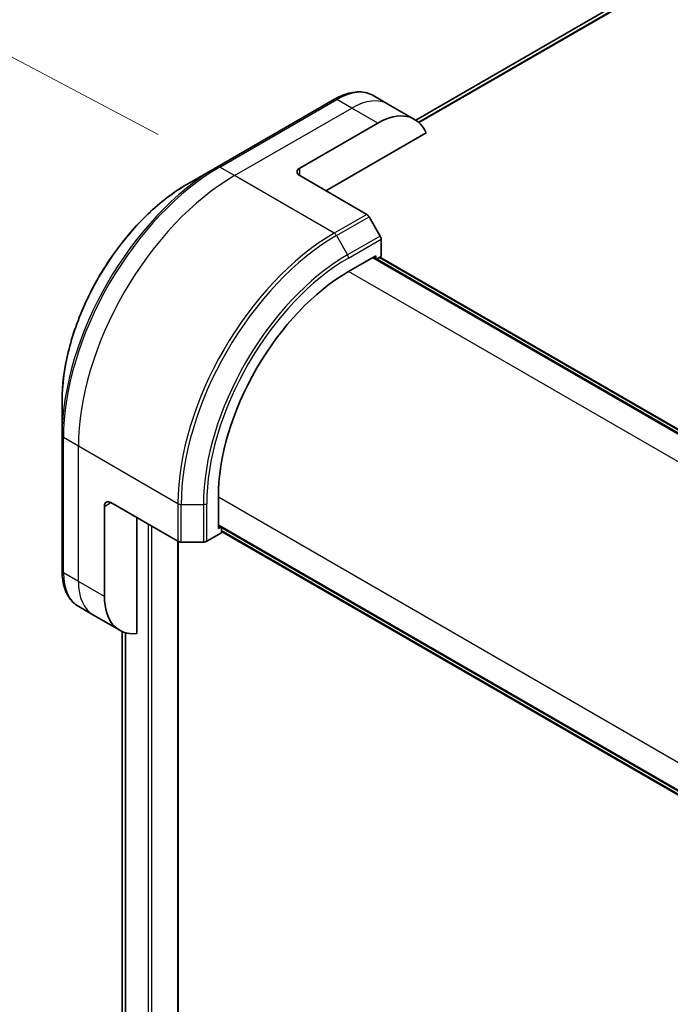
# Model space of a CAD drawing. Units: millimetres. Extents: x 65 to 8532, y 36 to 1722.
# Drawn here: x 228 to 299, y 917 to 1024 of the extents above; entities that cross this region are included whole.
import ezdxf

# ---------------------------------------------------------------- set-up
doc = ezdxf.new("R2010")
doc.units = ezdxf.units.MM
doc.header["$LTSCALE"] = 4.5
doc.layers.get('Defpoints').update_dxf_attribs({"lineweight": 25})
for name, color, linetype, lineweight in [('Dimension (ISO)', 7, 'Continuous', 18), ('Visible (ISO)', 7, 'Continuous', 35), ('Visible Narrow (ISO)', 7, 'Continuous', 25)]:
    doc.layers.add(name, color=color, linetype=linetype, lineweight=lineweight)
doc.styles.add('Note Text (TK)', font='MS PGothic.ttf')
doc.dimstyles.new('Default - Method 1b (TK)', dxfattribs={"dimscale": 4.5, "dimtxt": 2.5, "dimasz": 2.5, "dimexe": 1, "dimexo": 1.5, "dimgap": 1, "dimtad": 1, "dimtoh": 1, "dimdsep": 46, "dimtxsty": 'Note Text (TK)', "dimblk": 'OPEN', "dimcen": 0.09, "dimdle": 5, "dimclrd": 100, "dimclre": 100, "dimclrt": 7, "dimadec": 1, "dimazin": 1, "dimtfac": 1, "dimtmove": 0, "dimatfit": 3, "dimldrblk": 'OPEN', "dimfxl": 1, "dimtolj": 1, "dimlwd": -1, "dimlwe": -1, "dimarcsym": 0})

# ---------------------------------------------------------------- blocks, each defined once
blk = doc.blocks.new('_Open')
at = {"color": 0, "linetype": 'ByBlock', "lineweight": -2}
for p, q in [((-1, 0.1667), (0, 0)), ((-1, -0.1667), (0, 0)), ((0, 0), (-1, 0))]:
    blk.add_line(p, q, dxfattribs=at)
blk = doc.blocks.new('*D22')
at = {"layer": 'Defpoints', "color": 0}
for p in [(189.41, 1040.47), (249.99, 1008.44), (245.01, 792.53)]:
    blk.add_point(p, dxfattribs=at)
at = {"layer": 'Dimension (ISO)', "color": 100}
for p, q in [((243.31, 1011.97), (184.97, 1042.82)), ((184.7, 835.82), (189.15, 1029.23)), ((238.34, 796.06), (179.99, 826.92))]:
    blk.add_line(p, q, dxfattribs=at)
at = {"layer": 'Dimension (ISO)', "color": 100, "xscale": 11.25, "yscale": 11.25, "zscale": 11.25}
for p, rotation in [((189.41, 1040.47), 88.68082010507435), ((184.44, 824.57), 268.6808201050744)]:
    blk.add_blockref('_Open', p, dxfattribs=dict(at, rotation=rotation))
at = {"layer": 'Dimension (ISO)', "color": 7, "insert": (177.71, 923.27), "char_height": 11.25, "attachment_point": 4, "rotation": 88.6808, "style": 'Note Text (TK)'}
blk.add_mtext('\\A1;{\\Q26.554;\\W0.858;\\H0.801x;258}', dxfattribs=at)

msp = doc.modelspace()

# ---------------------------------------------------------------- linework, layer by layer
at = {"layer": 'Visible (ISO)'}
for p, q in [((381.0838, 1076.9346), (271.2818, 1013.5404)), ((268.3346, 1015.2461), (266.7133, 1016.1822)), ((262.4633, 1015.8107), (249.7353, 1008.4622)), ((271.163, 1013.6131), (268.3346, 1015.2461)), ((258.6777, 1008.3179), (267.163, 1013.2169)), ((261.5061, 1005.8684), (272.407, 1012.1621)), ((249.7353, 1008.4622), (246.4069, 1006.5406)), ((258.6777, 1007.5014), (265.9559, 1003.2994)), ((267.413, 1000.9447), (266.2059, 1003.0354)), ((267.5166, 998.7241), (267.5166, 1000.5962)), ((263.981, 997.0911), (266.9509, 998.8057)), ((343.7598, 954.1533), (266.6852, 998.6523)), ((266.9509, 998.8057), (266.9509, 998.4989)), ((267.0387, 998.4482), (267.5166, 998.7241)), ((267.3923, 998.6523), (344.1134, 954.3574)), ((232.8683, 983.0911), (232.8683, 979.2477)), ((232.8683, 979.2477), (232.8683, 964.5508)), ((249.8389, 969.1669), (249.8389, 972.5962)), ((237.4645, 961.7776), (237.4645, 971.5756)), ((238.1716, 971.9838), (245.4498, 967.7818)), ((241, 957.7635), (241, 970.3508)), ((249.8389, 969.4737), (326.9135, 924.9746)), ((250.1046, 969.3203), (249.8389, 969.1669)), ((250.1924, 968.7178), (250.1924, 969.2696)), ((248.5711, 967.7818), (250.1924, 968.7178)), ((326.9135, 924.5664), (250.1924, 968.8613)), ((245.472, 812.1546), (245.472, 967.7697)), ((245.8033, 967.6972), (248.2176, 967.6972)), ((236.2929, 959.7484), (234.6716, 960.6845)), ((239.1214, 958.1154), (236.2929, 959.7484)), ((239.3852, 957.982), (239.3852, 830.2423))]:
    msp.add_line(p, q, dxfattribs=at)
for centre, major_axis, start_param, end_param in [((267.163, 1006.6849), (4, 6.9282), 5.88218392, 7.06858347), ((259.3848, 1007.9097), (-1, 0), 5.49778714, 7.06858347), ((265.9559, 1002.8911), (-0.25, 0.433), 4.71238898, 5.49778714), ((267.163, 1000.8003), (-0.25, 0.433), 3.92699082, 4.71238898), ((263.981, 980.7612), (10, 17.3205), 0.78539816, 2.35619449), ((238.1716, 971.1673), (-0.5, 0.866), 5.49778714, 7.06858347), ((245.8033, 967.9859), (0.5, 0), 3.92699082, 4.71238898), ((248.2176, 967.9859), (0.5, 0), 4.71238898, 5.49778714), ((243.1214, 965.0436), (-4, -6.9282), 5.49778714, 6.6841867)]:
    msp.add_ellipse(centre, major_axis=major_axis, ratio=0.57735027, start_param=start_param, end_param=end_param, dxfattribs=at)
for points, knots in [([(262.4633, 1015.8107), (262.7606, 1015.9824), (263.0602, 1016.1284), (263.6586, 1016.3644), (263.9574, 1016.4545), (264.5485, 1016.574), (264.8409, 1016.6034), (265.4119, 1016.5971), (265.6905, 1016.5613), (266.2235, 1016.4219), (266.4776, 1016.3182), (266.7133, 1016.1822)], [3.141592654, 3.141592654, 3.141592654, 3.141592654, 3.298672286, 3.298672286, 3.455751919, 3.455751919, 3.612831552, 3.612831552, 3.769911184, 3.769911184, 3.926990817, 3.926990817, 3.926990817, 3.926990817]), ([(246.4069, 1006.5406), (244.9761, 1005.7145), (243.5545, 1004.6326), (240.8568, 1002.063), (239.5812, 1000.5754), (237.2941, 997.3363), (236.2831, 995.5851), (234.6214, 991.9849), (233.971, 990.1364), (233.0945, 986.5153), (232.8683, 984.7433), (232.8683, 983.0911)], [3.14159265, 3.14159265, 3.14159265, 3.14159265, 3.45575192, 3.45575192, 3.76991118, 3.76991118, 4.08407045, 4.08407045, 4.39822972, 4.39822972, 4.71238898, 4.71238898, 4.71238898, 4.71238898]), ([(234.6716, 960.6845), (234.436, 960.8205), (234.2191, 960.9888), (233.8319, 961.3806), (233.6616, 961.604), (233.3706, 962.0953), (233.25, 962.3632), (233.0579, 962.9349), (232.9865, 963.2387), (232.8917, 963.875), (232.8683, 964.2075), (232.8683, 964.5508)], [0.785398163, 0.785398163, 0.785398163, 0.785398163, 0.942477796, 0.942477796, 1.099557429, 1.099557429, 1.256637061, 1.256637061, 1.413716694, 1.413716694, 1.570796327, 1.570796327, 1.570796327, 1.570796327])]:
    msp.add_open_spline(points, degree=3, knots=knots, dxfattribs=at)
at = {"layer": 'Visible Narrow (ISO)'}
for p, q in [((383.4627, 1077.9244), (271.571, 1013.3237)), ((271.6393, 1013.2631), (383.6181, 1077.9141)), ((271.2829, 1013.5396), (381.0989, 1076.9419)), ((249.9853, 1008.4375), (262.7133, 1015.786)), ((264.3346, 1014.8499), (262.7133, 1015.786)), ((251.6067, 1007.5014), (264.3346, 1014.8499)), ((267.163, 1013.2169), (264.3346, 1014.8499)), ((251.6067, 1007.5014), (249.9853, 1008.4375)), ((258.6777, 1007.5014), (258.6777, 1008.3179)), ((262.4204, 1001.2581), (251.6067, 1007.5014)), ((265.9559, 1003.2994), (262.4204, 1001.2581)), ((262.6704, 1000.9942), (266.2059, 1003.0354)), ((262.6704, 1000.9942), (263.8775, 998.9034)), ((267.413, 1000.9447), (263.8775, 998.9034)), ((263.981, 998.555), (267.5166, 1000.5962)), ((266.5973, 998.6016), (343.672, 954.1025)), ((267.3044, 998.6016), (344.0255, 954.3067)), ((341.1225, 952.5534), (263.981, 997.0911)), ((234.6361, 978.1075), (233.0148, 979.0436)), ((233.0148, 964.3467), (233.0148, 979.0436)), ((245.4498, 971.8642), (234.6361, 978.1075)), ((234.6361, 963.4106), (234.6361, 978.1075)), ((249.8389, 972.5962), (326.9804, 928.0585)), ((237.4645, 971.5756), (238.1716, 971.9838)), ((245.4498, 971.8642), (245.4498, 967.7818)), ((245.8033, 967.6972), (245.8033, 971.7797)), ((245.8033, 971.7797), (248.2176, 971.7797)), ((248.2176, 971.7797), (248.2176, 967.6972)), ((248.5711, 967.7818), (248.5711, 971.8642)), ((242.2021, 969.6568), (242.2021, 810.44)), ((242.6264, 810.44), (242.6264, 969.4118)), ((326.9135, 925.0761), (249.8389, 969.5751)), ((326.9135, 924.6678), (250.1924, 968.9628)), ((245.3841, 967.8197), (245.3841, 812.0321)), ((234.6361, 963.4106), (233.0148, 964.3467)), ((237.4645, 961.7776), (234.6361, 963.4106)), ((239.3864, 830.233), (239.3864, 957.9814)), ((239.7174, 957.8613), (239.7174, 828.5443)), ((239.8041, 828.4942), (239.8041, 957.8374))]:
    msp.add_line(p, q, dxfattribs=at)
for centre, major_axis, start_param, end_param in [((262.7133, 1009.254), (4, 6.9282), 0, 0.78539816), ((262.7133, 1015.3777), (-0.25, 0.433), 5.49778714, 6.28318531), ((264.3346, 1008.3179), (4, 6.9282), 0, 0.78539816), ((249.7353, 988.9859), (-11.9268, -20.6578), 3.92699082, 5.49778714), ((249.9853, 988.8416), (12, 20.7846), 0.78539816, 2.35619449), ((249.9853, 1008.0292), (-0.25, 0.433), 5.49778714, 6.28318531), ((246.4069, 990.9076), (9.5732, 16.5813), 0.78539816, 2.35619449), ((251.6067, 987.9055), (12, 20.7846), 0.78539816, 2.35619449), ((262.4204, 981.6622), (-12, -20.7846), 3.92699082, 5.49778714), ((262.4204, 1000.8499), (0.25, -0.433), 1.57079633, 2.35619449), ((262.6704, 981.5179), (11.9268, 20.6578), 0.78539816, 2.35619449), ((263.8775, 980.8209), (-11.0732, -19.1794), 3.92699082, 5.49778714), ((263.981, 980.7612), (10.8964, 18.8732), 0.78539816, 2.35619449), ((263.6275, 998.7591), (-0.25, 0.433), 3.92699082, 4.71238898), ((233.3683, 979.2477), (-0.5, 0), 0, 0.78539816), ((245.8033, 972.0684), (0.5, 0), 3.92699082, 4.71238898), ((248.2176, 972.0684), (-0.5, 0), 1.57079633, 2.35619449), ((233.3683, 964.5508), (-0.5, 0), 0, 0.78539816), ((238.6716, 967.6127), (-4, -6.9282), 5.49778714, 6.28318531), ((240.2929, 966.6766), (-4, -6.9282), 5.49778714, 6.28318531)]:
    msp.add_ellipse(centre, major_axis=major_axis, ratio=0.57735027, start_param=start_param, end_param=end_param, dxfattribs=at)

# ---------------------------------------------------------------- dimensions: what is measured, and where the dimension line sits
at = {"layer": 'Dimension (ISO)', "color": 100}
dim = msp.add_linear_dim(base=(189.4138, 1040.4725), p1=(245.0135, 792.535), p2=(249.9853, 1008.4375), angle=268.68082, text='{\\Q26.554;\\W0.858;\\H0.801x;258}', dimstyle='Default - Method 1b (TK)', override={"dimgap": 1, "dimtoh": 0, "dimdec": 0, "dimlfac": 0.222222, "dimtol": 0, "dimlim": 0, "dimtp": 0, "dimtm": 0, "dimtdec": 0, "dimtofl": 0, "dimatfit": 1}, dxfattribs=at)
dim.commit()
dim.dimension.update_dxf_attribs({"geometry": '*D22', "text_midpoint": (186.9431, 933.182), "dimtype": 160})

doc.saveas('drawing.dxf')
